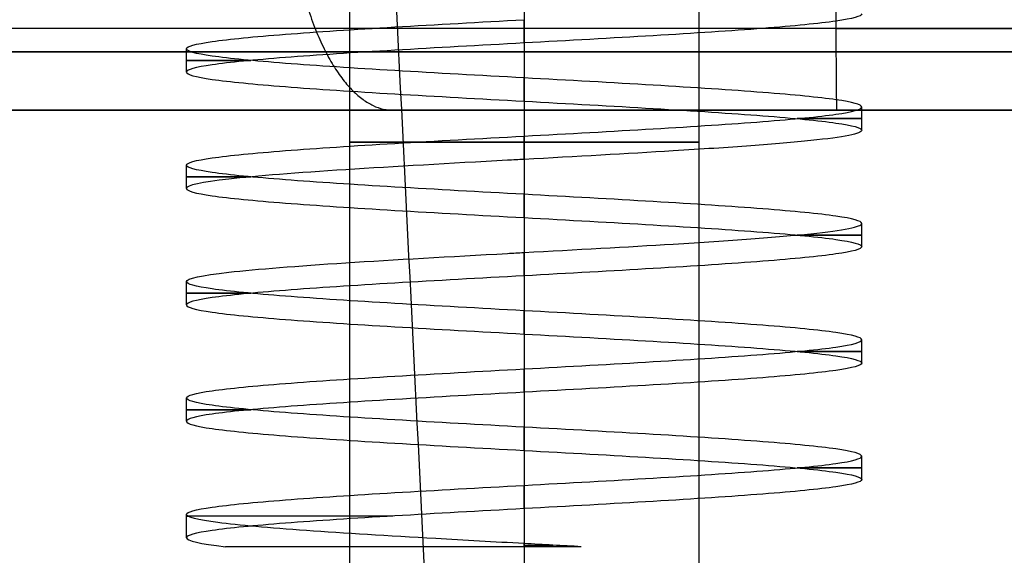
# Model space of a CAD drawing. Units: inches. Extents: x -9.5 to 4.9, y -49.5 to -18.
# Drawn here: x 0.5 to 1.2, y -33.3 to -33 of the extents above; entities that cross this region are included whole.
import ezdxf

# ---------------------------------------------------------------- set-up
doc = ezdxf.new("R2010")
doc.units = ezdxf.units.IN
doc.header["$MEASUREMENT"] = 0
doc.layers.add('342479000 CE', color=7, linetype='Continuous', true_color=0xcccccc)

msp = doc.modelspace()

# ---------------------------------------------------------------- linework, layer by layer
at = {"layer": '342479000 CE', "color": 253, "true_color": 0x999999}
for p, q in [((0.72035, -31.70938, 10.3121), (0.72035, -34.42985, 10.3121)), ((0.83846, -31.70938, 10.43021), (0.83846, -34.42985, 10.43021)), ((0.83846, -31.70938, 10.19399), (0.83846, -34.42985, 10.19399)), ((0.95657, -31.70938, 10.3121), (0.95657, -34.42985, 10.3121)), ((3.61967, -33.04796, 12.10539), (0.26094, -33.04796, 12.10539)), ((1.62587, -33.04796, 10.83004), (0.26483, -33.04796, 10.83004))]:
    msp.add_line(p, q, dxfattribs=at)
at = {"layer": '342479000 CE', "color": 254, "true_color": 0xcccccc}
for p, q in [((0.83846, -33.00252, 10.08375), (0.83846, -32.98676, 10.08375)), ((0.61012, -33.0222, 10.3121), (0.61012, -33.00645, 10.3121)), ((0.83846, -33.04189, 10.54045), (0.83846, -33.02613, 10.54045)), ((1.06681, -33.06157, 10.3121), (1.06681, -33.04582, 10.3121)), ((0.83846, -33.08126, 10.08375), (0.83846, -33.0655, 10.08375)), ((0.61012, -33.10094, 10.3121), (0.61012, -33.08519, 10.3121)), ((0.83846, -33.12063, 10.54045), (0.83846, -33.10487, 10.54045)), ((1.06681, -33.14031, 10.3121), (1.06681, -33.12456, 10.3121)), ((0.83846, -33.16, 10.08375), (0.83846, -33.14423, 10.08375)), ((0.61012, -33.17968, 10.3121), (0.61012, -33.16393, 10.3121)), ((0.83846, -33.19937, 10.54045), (0.83846, -33.18361, 10.54045)), ((1.06681, -33.21905, 10.3121), (1.06681, -33.20329, 10.3121)), ((0.83846, -33.23874, 10.08375), (0.83846, -33.22297, 10.08375)), ((0.61012, -33.25842, 10.3121), (0.61012, -33.24266, 10.3121)), ((0.83846, -33.27811, 10.54045), (0.83846, -33.26235, 10.54045)), ((1.06681, -33.29779, 10.3121), (1.06681, -33.28204, 10.3121)), ((0.83846, -33.31748, 10.08375), (0.83846, -33.30172, 10.08375)), ((0.61012, -33.33716, 10.3121), (0.61012, -33.3214, 10.3121)), ((0.83846, -33.34323, 10.54045), (0.83846, -33.3411, 10.54045)), ((0.8579, -33.34323, 10.53962), (0.8579, -33.34216, 10.53962))]:
    msp.add_line(p, q, dxfattribs=at)
at = {"layer": '342479000 CE', "color": 254, "true_color": 0xcccccc, "extrusion": (1.84608e-15, -1, 0)}
msp.add_arc((0.83846, 10.3121, 33.00859), 0.59193, 231.68414, 218.31586, dxfattribs=at)
at = {"layer": '342479000 CE', "color": 254, "true_color": 0xcccccc, "extrusion": (0, 1, 0)}
for centre, start, end in [((-0.83846, 10.3121, -33.01433), 323.98909, 36.011), ((-0.83846, 10.3121, -33.0537), 143.98841, 216.01071), ((-0.83846, 10.3121, -33.09307), 323.98941, 36.01017), ((-0.83846, 10.3121, -33.13244), 143.98987, 216.04595), ((-0.83846, 10.3121, -33.1718), 323.96582, 35.99501), ((-0.83846, 10.3121, -33.21117), 143.97559, 216.05436), ((-0.83846, 10.3121, -33.25054), 323.96267, 36.0198), ((-0.83846, 10.3121, -33.28991), 143.97964, 216.00662), ((-0.83846, 10.3121, -33.32248), 292.85167, 4.92683), ((-0.83846, 10.3121, -33.34216), 90, 94.88191)]:
    msp.add_arc(centre, 0.22835, start, end, dxfattribs=at)
at = {"layer": '342479000 CE', "color": 253, "true_color": 0x999999, "extrusion": (0, -1, 0)}
for start, end in [(90, 270), (270, 90)]:
    msp.add_arc((0.83846, 10.3121, 33.06961), 0.11811, start, end, dxfattribs=at)
at = {"layer": '342479000 CE', "color": 254, "true_color": 0xcccccc, "extrusion": (1.41199e-05, -1, -6.82235e-06)}
msp.add_arc((0.83799, 10.31233, 33.34317), 0.22835, 90, 152.22403, dxfattribs=at)
at = {"layer": '342479000 CE', "color": 254, "true_color": 0xcccccc, "extrusion": (-9.97711e-05, -1, -0.000579795)}
msp.add_arc((0.84179, 10.33143, 33.33703), 0.22835, 80.23617, 90, dxfattribs=at)
at = {"layer": '342479000 CE', "color": 253, "true_color": 0x999999}
for points, degree, knots in [([(0.77117, -33.35891, -12.49285), (0.75618, -33.05664, -12.34273), (0.71949, -32.32014, -11.97523), (0.65763, -31.1539, -11.3818), (0.5833, -29.86268, -10.70829), (0.50493, -28.57755, -10.02377), (0.4218, -27.29917, -9.32745), (0.33424, -26.02746, -8.61973), (0.24268, -24.76223, -7.90118), (0.17784, -23.92413, -7.41343), (0.1455, -23.50561, -7.16869), (0.1455, -23.50561, -7.16869), (0.1455, -23.50561, -7.16869), (0.1455, -23.50561, -7.16869)], 3, [0.2312171, 0.2312171, 0.2312171, 0.2312171, 0.3006526, 0.4005594, 0.5004661, 0.6003729, 0.7002797, 0.8001865, 0.9000932, 1, 1, 1, 1.0000002, 1.0000002, 1.0000002, 1.0000002]), ([(1.29547, -33.36137, -12.33315), (1.27773, -33.05863, -12.18399), (1.23433, -32.32187, -11.81971), (1.16117, -31.15547, -11.23202), (1.07332, -29.86476, -10.56562), (0.98064, -28.5798, -9.88898), (0.88232, -27.30133, -9.20108), (0.7787, -26.02922, -8.50239), (0.67032, -24.76323, -7.79359), (0.59357, -23.92459, -7.31243), (0.55526, -23.50561, -7.07131), (0.55526, -23.50561, -7.07131), (0.55526, -23.50561, -7.07131), (0.55526, -23.50561, -7.07131)], 3, [0.2310503, 0.2310503, 0.2310503, 0.2310503, 0.3006526, 0.4005594, 0.5004661, 0.6003729, 0.7002797, 0.8001865, 0.9000932, 1, 1, 1, 1.0000002, 1.0000002, 1.0000002, 1.0000002]), ([(1.54934, -33.36311, -12.22988), (1.53025, -33.05996, -12.08116), (1.4836, -32.32291, -11.71849), (1.40495, -31.15628, -11.13374), (1.31057, -29.86585, -10.47114), (1.21099, -28.58098, -9.79868), (1.10533, -27.30246, -9.11525), (0.99398, -26.03015, -8.42136), (0.87748, -24.76376, -7.71771), (0.79499, -23.92483, -7.24007), (0.7538, -23.50561, -7.00085), (0.7538, -23.50561, -7.00085), (0.7538, -23.50561, -7.00085), (0.7538, -23.50561, -7.00085)], 3, [0.2309239, 0.2309239, 0.2309239, 0.2309239, 0.3006526, 0.4005594, 0.5004661, 0.6003729, 0.7002797, 0.8001865, 0.9000932, 1, 1, 1, 1.0000002, 1.0000002, 1.0000002, 1.0000002]), ([(1.79603, -33.36518, -12.11067), (1.77559, -33.0615, -11.96233), (1.72567, -32.32407, -11.60117), (1.64156, -31.15712, -11.01926), (1.54073, -29.86697, -10.36042), (1.43432, -28.5822, -9.6921), (1.32142, -27.30363, -9.01314), (1.20245, -26.03111, -8.32403), (1.07794, -24.76432, -7.62551), (0.98981, -23.92506, -7.15141), (0.94576, -23.50561, -6.91408), (0.94576, -23.50561, -6.91408), (0.94576, -23.50561, -6.91408), (0.94576, -23.50561, -6.91408)], 3, [0.2307709, 0.2307709, 0.2307709, 0.2307709, 0.3006526, 0.4005594, 0.5004661, 0.6003729, 0.7002797, 0.8001865, 0.9000932, 1, 1, 1, 1.0000003, 1.0000003, 1.0000003, 1.0000003]), ([(2.03443, -33.36761, -11.97587), (2.01263, -33.0633, -11.82784), (1.95942, -32.32537, -11.46811), (1.86982, -31.158, -10.88893), (1.76256, -29.86813, -10.23386), (1.64935, -28.58346, -9.56967), (1.52928, -27.30483, -8.89516), (1.40274, -26.03209, -8.21083), (1.27031, -24.76489, -7.51744), (1.17662, -23.92529, -7.0469), (1.12974, -23.50562, -6.81144), (1.12974, -23.50561, -6.81144), (1.12974, -23.50561, -6.81144), (1.12974, -23.50561, -6.81144)], 3, [0.23059, 0.23059, 0.23059, 0.23059, 0.3006526, 0.4005594, 0.5004661, 0.6003729, 0.7002797, 0.8001865, 0.9000932, 1, 1, 1, 1.0000003, 1.0000003, 1.0000003, 1.0000003]), ([(0.26631, -33.04796, 10.3454), (0.26655, -33.04796, 10.26794), (0.28179, -33.04796, 10.19231), (0.29697, -33.04796, 10.11691), (0.32656, -33.04796, 10.0457), (0.35609, -33.04796, 9.97465), (0.39913, -33.04796, 9.91029), (0.44209, -33.04796, 9.84604), (0.49629, -33.04796, 9.79176), (0.55021, -33.04796, 9.73775), (0.61465, -33.04796, 9.69478), (0.67854, -33.04796, 9.65217), (0.74976, -33.04796, 9.62239), (0.82122, -33.04796, 9.59251), (0.8966, -33.04796, 9.57697), (0.9731, -33.04796, 9.56119), (1.05012, -33.04796, 9.56089)], 2, [0, 0, 0, 0.125, 0.125, 0.25, 0.25, 0.375, 0.375, 0.5, 0.5, 0.625, 0.625, 0.75, 0.75, 0.875, 0.875, 1, 1, 1]), ([(1.05012, -33.04796, 9.56089), (0.94698, -33.04796, 9.56129), (0.84395, -33.04796, 9.58237), (0.65659, -33.04796, 9.66061), (0.57011, -33.04796, 9.71836), (0.49831, -33.04796, 9.78975)], 3, [0.0000004, 0.0000004, 0.0000004, 0.0000004, 0.25, 0.25, 0.4976773, 0.4976773, 0.4976773, 0.4976773]), ([(1.13375, -33.04796, 10.3121), (1.13375, -33.04796, 10.33918), (1.12882, -33.04796, 10.36583), (1.1236, -33.04796, 10.39406), (1.11302, -33.04796, 10.42079), (1.10201, -33.04796, 10.4486), (1.08562, -33.04796, 10.47368), (1.0689, -33.04796, 10.49925), (1.04726, -33.04796, 10.52089), (1.02566, -33.04796, 10.5425), (1.00005, -33.04796, 10.55924), (0.97501, -33.04796, 10.57562), (0.94716, -33.04796, 10.58664), (0.92047, -33.04796, 10.59721), (0.8922, -33.04796, 10.60245), (0.86558, -33.04796, 10.60737), (0.83847, -33.04796, 10.60738), (0.8114, -33.04796, 10.60738), (0.78474, -33.04796, 10.60245), (0.75652, -33.04796, 10.59722), (0.72978, -33.04796, 10.58664), (0.70197, -33.04796, 10.57563), (0.6769, -33.04796, 10.55924), (0.65132, -33.04796, 10.54253), (0.62968, -33.04796, 10.52089), (0.60807, -33.04796, 10.49929), (0.59133, -33.04796, 10.47368), (0.57496, -33.04796, 10.44864), (0.56393, -33.04796, 10.42079), (0.55336, -33.04796, 10.3941), (0.54813, -33.04796, 10.36583), (0.5432, -33.04796, 10.33921), (0.5432, -33.04796, 10.3121)], 2, [0, 0, 0, 0.03125, 0.03125, 0.0625, 0.0625, 0.09375, 0.09375, 0.125, 0.125, 0.15625, 0.15625, 0.1875, 0.1875, 0.21875, 0.21875, 0.25, 0.25, 0.28125, 0.28125, 0.3125, 0.3125, 0.34375, 0.34375, 0.375, 0.375, 0.40625, 0.40625, 0.4375, 0.4375, 0.46875, 0.46875, 0.5, 0.5, 0.5]), ([(0.5432, -33.04796, 10.3121), (0.5432, -33.04796, 10.28503), (0.54813, -33.04796, 10.25837), (0.55335, -33.04796, 10.23014), (0.56393, -33.04796, 10.20341), (0.57494, -33.04796, 10.1756), (0.59133, -33.04796, 10.15052), (0.60805, -33.04796, 10.12495), (0.62968, -33.04796, 10.10331), (0.65129, -33.04796, 10.0817), (0.6769, -33.04796, 10.06496), (0.70193, -33.04796, 10.04859), (0.72978, -33.04796, 10.03756), (0.75648, -33.04796, 10.02699), (0.78474, -33.04796, 10.02175), (0.81136, -33.04796, 10.01683), (0.83847, -33.04796, 10.01682), (0.86554, -33.04796, 10.01682), (0.8922, -33.04796, 10.02175), (0.92043, -33.04796, 10.02698), (0.94716, -33.04796, 10.03756), (0.97498, -33.04796, 10.04857), (1.00005, -33.04796, 10.06496), (1.02563, -33.04796, 10.08167), (1.04726, -33.04796, 10.10331), (1.06887, -33.04796, 10.12491), (1.08562, -33.04796, 10.15052), (1.10199, -33.04796, 10.17556), (1.11302, -33.04796, 10.20341), (1.12359, -33.04796, 10.2301), (1.12882, -33.04796, 10.25837), (1.13375, -33.04796, 10.285), (1.13375, -33.04796, 10.3121)], 2, [0.5, 0.5, 0.5, 0.53125, 0.53125, 0.5625, 0.5625, 0.59375, 0.59375, 0.625, 0.625, 0.65625, 0.65625, 0.6875, 0.6875, 0.71875, 0.71875, 0.75, 0.75, 0.78125, 0.78125, 0.8125, 0.8125, 0.84375, 0.84375, 0.875, 0.875, 0.90625, 0.90625, 0.9375, 0.9375, 0.96875, 0.96875, 1, 1, 1])]:
    msp.add_open_spline(points, degree=degree, knots=knots, dxfattribs=at)
msp.add_rational_spline([(0.67405, -32.86006, 9.44021), (0.67735, -33.04796, 9.44811), (0.74983, -33.04796, 9.62167), (0.74995, -33.04796, 9.62196), (0.75007, -33.04796, 9.62225)], [0.999999994042, 0.723002761668, 1, 1.00063835946, 1.00127671891], degree=2, knots=[0, 0, 0, 1, 1, 1.002305, 1.002305, 1.002305], dxfattribs=at)
for points, weights, degree in [([(1.05012, -33.04796, 9.56089), (1.04937, -33.04796, 9.37079), (1.04935, -32.85798, 9.36416)], [1, 0.719339803879, 0.999999996727], 2), ([(1.04958, -32.99271, 9.42414), (1.83901, -32.99271, 9.42103), (2.62846, -32.99271, 9.41862), (3.418, -32.99271, 9.41796)], [0.859669901121, 0.859669901121, 0.859669900411, 0.859669900411], 3)]:
    msp.add_rational_spline(points, weights, degree=degree, dxfattribs=at)
at = {"layer": '342479000 CE', "color": 254, "true_color": 0xcccccc}
for points, knots in [([(1.06681, -32.98283, 10.3121), (1.06681, -32.98447, 10.28221), (1.06087, -32.98611, 10.25233), (1.03799, -32.98939, 10.1971), (1.02107, -32.99103, 10.17177), (0.97879, -32.99432, 10.1295), (0.95346, -32.99596, 10.11257), (0.89823, -32.99924, 10.0897), (0.86835, -33.00088, 10.08375), (0.83846, -33.00252, 10.08375)], [0, 0, 0, 0, 0.125, 0.125, 0.25, 0.25, 0.375, 0.375, 0.5000001, 0.5000001, 0.5000001, 0.5000001]), ([(0.61012, -33.00645, 10.3121), (0.61012, -33.00481, 10.28221), (0.61606, -33.00317, 10.25233), (0.63894, -32.99989, 10.1971), (0.65586, -32.99825, 10.17177), (0.69813, -32.99497, 10.1295), (0.72346, -32.99333, 10.11257), (0.77869, -32.99005, 10.0897), (0.80857, -32.98841, 10.08375), (0.83846, -32.98676, 10.08375)], [0, 0, 0, 0, 0.125, 0.125, 0.25, 0.25, 0.375, 0.375, 0.5000002, 0.5000002, 0.5000002, 0.5000002]), ([(0.83846, -33.00252, 10.08375), (0.80857, -33.00416, 10.08375), (0.77869, -33.0058, 10.0897), (0.72346, -33.00908, 10.11257), (0.69813, -33.01072, 10.1295), (0.65586, -33.014, 10.17177), (0.63894, -33.01564, 10.1971), (0.61606, -33.01892, 10.25233), (0.61012, -33.02056, 10.28221), (0.61012, -33.0222, 10.3121)], [0.5000001, 0.5000001, 0.5000001, 0.5000001, 0.625, 0.625, 0.75, 0.75, 0.875, 0.875, 0.9999999, 0.9999999, 0.9999999, 0.9999999]), ([(0.83846, -33.02613, 10.54045), (0.80857, -33.0245, 10.54045), (0.77869, -33.02286, 10.5345), (0.72346, -33.01958, 10.51163), (0.69813, -33.01793, 10.4947), (0.65586, -33.01465, 10.45243), (0.63894, -33.01301, 10.4271), (0.61606, -33.00973, 10.37187), (0.61012, -33.00809, 10.34199), (0.61012, -33.00645, 10.3121)], [0.5000003, 0.5000003, 0.5000003, 0.5000003, 0.625, 0.625, 0.75, 0.75, 0.875, 0.875, 1, 1, 1, 1]), ([(0.61012, -33.0222, 10.3121), (0.61012, -33.02384, 10.34199), (0.61606, -33.02548, 10.37187), (0.63894, -33.02876, 10.4271), (0.65586, -33.0304, 10.45243), (0.69813, -33.03369, 10.4947), (0.72346, -33.03533, 10.51163), (0.77869, -33.03861, 10.5345), (0.80857, -33.04025, 10.54045), (0.83846, -33.04189, 10.54045)], [0, 0, 0, 0, 0.125, 0.125, 0.25, 0.25, 0.375, 0.375, 0.5, 0.5, 0.5, 0.5]), ([(1.06681, -33.04582, 10.3121), (1.06681, -33.04418, 10.34199), (1.06087, -33.04254, 10.37187), (1.03799, -33.03926, 10.4271), (1.02107, -33.03762, 10.45243), (0.97879, -33.03434, 10.4947), (0.95346, -33.0327, 10.51163), (0.89823, -33.02942, 10.5345), (0.86835, -33.02778, 10.54045), (0.83846, -33.02613, 10.54045)], [0.0000001, 0.0000001, 0.0000001, 0.0000001, 0.125, 0.125, 0.25, 0.25, 0.375, 0.375, 0.5000003, 0.5000003, 0.5000003, 0.5000003]), ([(0.83846, -33.04189, 10.54045), (0.86835, -33.04353, 10.54045), (0.89823, -33.04517, 10.5345), (0.95346, -33.04845, 10.51163), (0.97879, -33.05009, 10.4947), (1.02107, -33.05337, 10.45243), (1.03799, -33.05501, 10.4271), (1.06087, -33.05829, 10.37187), (1.06681, -33.05993, 10.34199), (1.06681, -33.06157, 10.3121)], [0.5, 0.5, 0.5, 0.5, 0.625, 0.625, 0.75, 0.75, 0.875, 0.875, 1, 1, 1, 1]), ([(0.83846, -33.0655, 10.08375), (0.86835, -33.06387, 10.08375), (0.89823, -33.06223, 10.0897), (0.95346, -33.05895, 10.11257), (0.97879, -33.0573, 10.1295), (1.02107, -33.05402, 10.17177), (1.03799, -33.05238, 10.1971), (1.06087, -33.0491, 10.25233), (1.06681, -33.04746, 10.28221), (1.06681, -33.04582, 10.3121)], [0.5000003, 0.5000003, 0.5000003, 0.5000003, 0.625, 0.625, 0.75, 0.75, 0.875, 0.875, 1, 1, 1, 1]), ([(0.61012, -33.08519, 10.3121), (0.61012, -33.08355, 10.28221), (0.61606, -33.08191, 10.25233), (0.63894, -33.07863, 10.1971), (0.65586, -33.07699, 10.17177), (0.69813, -33.07371, 10.1295), (0.72346, -33.07207, 10.11257), (0.77869, -33.06879, 10.0897), (0.80857, -33.06715, 10.08375), (0.83846, -33.0655, 10.08375)], [0, 0, 0, 0, 0.125, 0.125, 0.25, 0.25, 0.375, 0.375, 0.5000003, 0.5000003, 0.5000003, 0.5000003]), ([(1.06681, -33.06157, 10.3121), (1.06681, -33.06273, 10.29092), (1.06385, -33.0639, 10.26975), (1.05221, -33.06622, 10.22902), (1.04355, -33.06738, 10.20948), (1.02118, -33.06971, 10.17351), (1.00748, -33.07087, 10.1571), (0.97609, -33.07319, 10.12866), (0.95841, -33.07436, 10.11664), (0.93941, -33.07552, 10.10728)], [0, 0, 0, 0, 0.25, 0.25, 0.5, 0.5, 0.75, 0.75, 1, 1, 1, 1]), ([(0.83846, -33.08126, 10.08375), (0.83471, -33.08146, 10.08376), (0.83096, -33.08167, 10.08385), (0.78866, -33.08399, 10.08593), (0.75064, -33.08611, 10.09781), (0.68508, -33.09035, 10.13859), (0.65761, -33.09247, 10.16745), (0.62011, -33.09671, 10.23493), (0.61012, -33.09882, 10.2735), (0.61012, -33.10094, 10.3121)], [0.2257142, 0.2257142, 0.2257142, 0.2257142, 0.25, 0.25, 0.5, 0.5, 0.75, 0.75, 1, 1, 1, 1]), ([(0.83846, -33.10487, 10.54045), (0.80857, -33.10324, 10.54045), (0.77869, -33.1016, 10.5345), (0.72346, -33.09832, 10.51163), (0.69813, -33.09667, 10.4947), (0.65586, -33.09339, 10.45243), (0.63894, -33.09175, 10.4271), (0.61606, -33.08847, 10.37187), (0.61012, -33.08683, 10.34199), (0.61012, -33.08519, 10.3121)], [0.5000002, 0.5000002, 0.5000002, 0.5000002, 0.625, 0.625, 0.75, 0.75, 0.875, 0.875, 0.9999999, 0.9999999, 0.9999999, 0.9999999]), ([(0.61012, -33.10094, 10.3121), (0.61012, -33.10258, 10.34199), (0.61606, -33.10422, 10.37187), (0.63894, -33.1075, 10.4271), (0.65586, -33.10914, 10.45243), (0.69813, -33.11243, 10.4947), (0.72346, -33.11407, 10.51163), (0.77869, -33.11735, 10.5345), (0.80857, -33.11899, 10.54045), (0.83846, -33.12063, 10.54045)], [0, 0, 0, 0, 0.125, 0.125, 0.25, 0.25, 0.375, 0.375, 0.5, 0.5, 0.5, 0.5]), ([(1.06681, -33.12456, 10.3121), (1.06681, -33.12292, 10.34199), (1.06087, -33.12128, 10.37187), (1.03799, -33.118, 10.4271), (1.02107, -33.11636, 10.45243), (0.97879, -33.11308, 10.4947), (0.95346, -33.11144, 10.51163), (0.89823, -33.10816, 10.5345), (0.86835, -33.10652, 10.54045), (0.83846, -33.10487, 10.54045)], [0, 0, 0, 0, 0.125, 0.125, 0.25, 0.25, 0.375, 0.375, 0.5000002, 0.5000002, 0.5000002, 0.5000002]), ([(0.83846, -33.12063, 10.54045), (0.86835, -33.12227, 10.54045), (0.89823, -33.12391, 10.5345), (0.95346, -33.12719, 10.51163), (0.97879, -33.12883, 10.4947), (1.02107, -33.13211, 10.45243), (1.03799, -33.13375, 10.4271), (1.06087, -33.13703, 10.37187), (1.06681, -33.13867, 10.34199), (1.06681, -33.14031, 10.3121)], [0.5, 0.5, 0.5, 0.5, 0.625, 0.625, 0.75, 0.75, 0.875, 0.875, 1, 1, 1, 1]), ([(0.93941, -33.13849, 10.10729), (0.95841, -33.13733, 10.11664), (0.97609, -33.13617, 10.12866), (1.00748, -33.13385, 10.1571), (1.02118, -33.13269, 10.17351), (1.04355, -33.13037, 10.20948), (1.05221, -33.12921, 10.22902), (1.06385, -33.12688, 10.26975), (1.06681, -33.12572, 10.29092), (1.06681, -33.12456, 10.3121)], [0, 0, 0, 0, 0.25, 0.25, 0.5, 0.5, 0.75, 0.75, 1, 1, 1, 1]), ([(0.61012, -33.16393, 10.3121), (0.61012, -33.16181, 10.2735), (0.62011, -33.15969, 10.23493), (0.65761, -33.15545, 10.16745), (0.68508, -33.15333, 10.13859), (0.75064, -33.14909, 10.09781), (0.78866, -33.14697, 10.08593), (0.83096, -33.14465, 10.08385), (0.83471, -33.14444, 10.08376), (0.83846, -33.14423, 10.08375)], [0, 0, 0, 0, 0.25, 0.25, 0.5, 0.5, 0.75, 0.75, 0.7742875, 0.7742875, 0.7742875, 0.7742875]), ([(1.06681, -33.14031, 10.3121), (1.06681, -33.14195, 10.28221), (1.06087, -33.14359, 10.25233), (1.03799, -33.14687, 10.1971), (1.02107, -33.14851, 10.17177), (0.97879, -33.1518, 10.1295), (0.95346, -33.15344, 10.11257), (0.89823, -33.15672, 10.0897), (0.86835, -33.15836, 10.08375), (0.83846, -33.16, 10.08375)], [0, 0, 0, 0, 0.125, 0.125, 0.25, 0.25, 0.375, 0.375, 0.5, 0.5, 0.5, 0.5]), ([(0.83846, -33.16, 10.08375), (0.80857, -33.16164, 10.08375), (0.77869, -33.16328, 10.0897), (0.72346, -33.16656, 10.11257), (0.69813, -33.1682, 10.1295), (0.65586, -33.17148, 10.17177), (0.63894, -33.17312, 10.1971), (0.61606, -33.1764, 10.25233), (0.61012, -33.17804, 10.28221), (0.61012, -33.17968, 10.3121)], [0.5, 0.5, 0.5, 0.5, 0.625, 0.625, 0.75, 0.75, 0.875, 0.875, 1, 1, 1, 1]), ([(0.83846, -33.18361, 10.54045), (0.80857, -33.18197, 10.54045), (0.7787, -33.18033, 10.5345), (0.72346, -33.17705, 10.51163), (0.69813, -33.17541, 10.4947), (0.65586, -33.17213, 10.45243), (0.63894, -33.17049, 10.4271), (0.61606, -33.16721, 10.37187), (0.61012, -33.16557, 10.34199), (0.61012, -33.16393, 10.3121)], [0.5000007, 0.5000007, 0.5000007, 0.5000007, 0.625, 0.625, 0.75, 0.75, 0.875, 0.875, 1, 1, 1, 1]), ([(0.61012, -33.17968, 10.3121), (0.61012, -33.18132, 10.34199), (0.61606, -33.18296, 10.37187), (0.63894, -33.18624, 10.4271), (0.65586, -33.18788, 10.45243), (0.69813, -33.19117, 10.4947), (0.72346, -33.19281, 10.51163), (0.77869, -33.19609, 10.5345), (0.80857, -33.19773, 10.54045), (0.83846, -33.19937, 10.54045)], [0, 0, 0, 0, 0.125, 0.125, 0.25, 0.25, 0.375, 0.375, 0.5, 0.5, 0.5, 0.5]), ([(1.06681, -33.20329, 10.3121), (1.06681, -33.20165, 10.34199), (1.06087, -33.20001, 10.37187), (1.03799, -33.19673, 10.4271), (1.02107, -33.19509, 10.45243), (0.97879, -33.19181, 10.4947), (0.95346, -33.19017, 10.51163), (0.89823, -33.18689, 10.5345), (0.86836, -33.18525, 10.54045), (0.83846, -33.18361, 10.54045)], [0, 0, 0, 0, 0.125, 0.125, 0.25, 0.25, 0.375, 0.375, 0.5000007, 0.5000007, 0.5000007, 0.5000007]), ([(0.83846, -33.19937, 10.54045), (0.86835, -33.20101, 10.54045), (0.89823, -33.20265, 10.5345), (0.95346, -33.20593, 10.51163), (0.97879, -33.20757, 10.4947), (1.02107, -33.21085, 10.45243), (1.03799, -33.21249, 10.4271), (1.06087, -33.21577, 10.37187), (1.06681, -33.21741, 10.34199), (1.06681, -33.21905, 10.3121)], [0.5, 0.5, 0.5, 0.5, 0.625, 0.625, 0.75, 0.75, 0.875, 0.875, 1, 1, 1, 1]), ([(0.83846, -33.22297, 10.08375), (0.86835, -33.22133, 10.08375), (0.89823, -33.21969, 10.0897), (0.95346, -33.21641, 10.11257), (0.97879, -33.21477, 10.1295), (1.02106, -33.21149, 10.17177), (1.03799, -33.20985, 10.1971), (1.06087, -33.20657, 10.25233), (1.06681, -33.20493, 10.28221), (1.06681, -33.20329, 10.3121)], [0.5000012, 0.5000012, 0.5000012, 0.5000012, 0.625, 0.625, 0.75, 0.75, 0.875, 0.875, 1, 1, 1, 1]), ([(1.06681, -33.21905, 10.3121), (1.06681, -33.22069, 10.28221), (1.06087, -33.22233, 10.25233), (1.03799, -33.22561, 10.1971), (1.02107, -33.22725, 10.17177), (0.97879, -33.23054, 10.1295), (0.95346, -33.23218, 10.11257), (0.89823, -33.23546, 10.0897), (0.86835, -33.2371, 10.08375), (0.83846, -33.23874, 10.08375)], [0, 0, 0, 0, 0.125, 0.125, 0.25, 0.25, 0.375, 0.375, 0.5000001, 0.5000001, 0.5000001, 0.5000001]), ([(0.61012, -33.24266, 10.3121), (0.61012, -33.24102, 10.28221), (0.61606, -33.23938, 10.25233), (0.63894, -33.2361, 10.1971), (0.65586, -33.23446, 10.17177), (0.69813, -33.23118, 10.1295), (0.72346, -33.22954, 10.11257), (0.77869, -33.22626, 10.0897), (0.80857, -33.22462, 10.08375), (0.83846, -33.22297, 10.08375)], [0, 0, 0, 0, 0.125, 0.125, 0.25, 0.25, 0.375, 0.375, 0.5000012, 0.5000012, 0.5000012, 0.5000012]), ([(0.83846, -33.23874, 10.08375), (0.80857, -33.24038, 10.08375), (0.77869, -33.24202, 10.0897), (0.72346, -33.2453, 10.11257), (0.69813, -33.24694, 10.1295), (0.65586, -33.25022, 10.17177), (0.63894, -33.25186, 10.1971), (0.61606, -33.25514, 10.25233), (0.61012, -33.25678, 10.28221), (0.61012, -33.25842, 10.3121)], [0.5000001, 0.5000001, 0.5000001, 0.5000001, 0.625, 0.625, 0.75, 0.75, 0.875, 0.875, 1, 1, 1, 1]), ([(0.83846, -33.26235, 10.54045), (0.80857, -33.26071, 10.54045), (0.7787, -33.25907, 10.5345), (0.72346, -33.25579, 10.51163), (0.69813, -33.25415, 10.4947), (0.65586, -33.25087, 10.45243), (0.63894, -33.24923, 10.4271), (0.61606, -33.24594, 10.37187), (0.61012, -33.2443, 10.34199), (0.61012, -33.24266, 10.3121)], [0.5000006, 0.5000006, 0.5000006, 0.5000006, 0.625, 0.625, 0.75, 0.75, 0.875, 0.875, 1, 1, 1, 1]), ([(0.61012, -33.25842, 10.3121), (0.61012, -33.26006, 10.34199), (0.61606, -33.2617, 10.37187), (0.63894, -33.26498, 10.4271), (0.65586, -33.26662, 10.45243), (0.69813, -33.26991, 10.4947), (0.72346, -33.27155, 10.51163), (0.77869, -33.27483, 10.5345), (0.80857, -33.27647, 10.54045), (0.83846, -33.27811, 10.54045)], [0, 0, 0, 0, 0.125, 0.125, 0.25, 0.25, 0.375, 0.375, 0.5000001, 0.5000001, 0.5000001, 0.5000001]), ([(1.06681, -33.28204, 10.3121), (1.06681, -33.2804, 10.34199), (1.06087, -33.27876, 10.37187), (1.03799, -33.27548, 10.4271), (1.02107, -33.27384, 10.45243), (0.97879, -33.27056, 10.4947), (0.95346, -33.26892, 10.51163), (0.89823, -33.26563, 10.5345), (0.86835, -33.26399, 10.54045), (0.83846, -33.26235, 10.54045)], [0, 0, 0, 0, 0.125, 0.125, 0.25, 0.25, 0.375, 0.375, 0.5000006, 0.5000006, 0.5000006, 0.5000006]), ([(0.83846, -33.27811, 10.54045), (0.86835, -33.27975, 10.54045), (0.89823, -33.28139, 10.5345), (0.95346, -33.28467, 10.51163), (0.97879, -33.28631, 10.4947), (1.02107, -33.28959, 10.45243), (1.03799, -33.29123, 10.4271), (1.06087, -33.29451, 10.37187), (1.06681, -33.29615, 10.34199), (1.06681, -33.29779, 10.3121)], [0.5000001, 0.5000001, 0.5000001, 0.5000001, 0.625, 0.625, 0.75, 0.75, 0.875, 0.875, 1, 1, 1, 1]), ([(0.83846, -33.30172, 10.08375), (0.86835, -33.30008, 10.08375), (0.89823, -33.29844, 10.0897), (0.95346, -33.29516, 10.11257), (0.97879, -33.29352, 10.1295), (1.02107, -33.29024, 10.17177), (1.03799, -33.2886, 10.1971), (1.06087, -33.28532, 10.25233), (1.06681, -33.28368, 10.28221), (1.06681, -33.28204, 10.3121)], [0.5000007, 0.5000007, 0.5000007, 0.5000007, 0.625, 0.625, 0.75, 0.75, 0.875, 0.875, 1, 1, 1, 1]), ([(1.06681, -33.29779, 10.3121), (1.06681, -33.29943, 10.28221), (1.06087, -33.30107, 10.25233), (1.03799, -33.30435, 10.1971), (1.02107, -33.30599, 10.17177), (0.97879, -33.30928, 10.1295), (0.95346, -33.31092, 10.11257), (0.89823, -33.3142, 10.0897), (0.86835, -33.31584, 10.08375), (0.83846, -33.31748, 10.08375)], [0, 0, 0, 0, 0.125, 0.125, 0.25, 0.25, 0.375, 0.375, 0.5000001, 0.5000001, 0.5000001, 0.5000001]), ([(0.61012, -33.3214, 10.3121), (0.61012, -33.31976, 10.28221), (0.61606, -33.31812, 10.25233), (0.63894, -33.31484, 10.1971), (0.65586, -33.3132, 10.17177), (0.69813, -33.30992, 10.1295), (0.72346, -33.30828, 10.11257), (0.77869, -33.305, 10.0897), (0.80857, -33.30336, 10.08375), (0.83846, -33.30172, 10.08375)], [0, 0, 0, 0, 0.125, 0.125, 0.25, 0.25, 0.375, 0.375, 0.5000007, 0.5000007, 0.5000007, 0.5000007]), ([(0.83846, -33.31748, 10.08375), (0.80857, -33.31912, 10.08375), (0.77869, -33.32076, 10.0897), (0.72346, -33.32404, 10.11257), (0.69813, -33.32568, 10.1295), (0.65586, -33.32896, 10.17177), (0.63894, -33.3306, 10.1971), (0.61606, -33.33388, 10.25233), (0.61012, -33.33552, 10.28221), (0.61012, -33.33716, 10.3121)], [0.5000001, 0.5000001, 0.5000001, 0.5000001, 0.625, 0.625, 0.75, 0.75, 0.875, 0.875, 1, 1, 1, 1]), ([(0.83846, -33.3411, 10.54045), (0.8183, -33.33999, 10.54042), (0.79814, -33.33888, 10.53776), (0.7467, -33.33596, 10.52381), (0.71666, -33.33414, 10.50807), (0.66599, -33.3305, 10.46537), (0.64538, -33.32868, 10.43843), (0.61744, -33.32504, 10.37835), (0.61012, -33.32322, 10.34523), (0.61012, -33.3214, 10.3121)], [0.0978717, 0.0978717, 0.0978717, 0.0978717, 0.25, 0.25, 0.5, 0.5, 0.75, 0.75, 1, 1, 1, 1])]:
    msp.add_open_spline(points, degree=3, knots=knots, dxfattribs=at)
at = {"layer": '342479000 CE', "color": 253, "true_color": 0x999999}
for points, degree in [([(3.61967, -32.99271, 12.24213), (2.50009, -32.99271, 12.24213), (1.38051, -32.99271, 12.24213), (0.26094, -32.99271, 12.24213)], 3), ([(1.05012, -33.04796, 9.56089), (2.3996, -33.04796, 9.55556), (3.41812, -33.04796, 9.5547)], 2)]:
    msp.add_open_spline(points, degree=degree, dxfattribs=at)
at = {"layer": '342479000 CE', "color": 254, "true_color": 0xcccccc}
for points in [[(0.93941, -33.07552, 10.10728), (0.90815, -33.07743, 10.09187), (0.87331, -33.07934, 10.08379), (0.83846, -33.08126, 10.08375)], [(0.83846, -33.14423, 10.08375), (0.87331, -33.14232, 10.08379), (0.90815, -33.14041, 10.09187), (0.93941, -33.13849, 10.10729)], [(0.61012, -33.33716, 10.3121), (0.61012, -33.33919, 10.34898), (0.61922, -33.34121, 10.38583), (0.63641, -33.34323, 10.41847)], [(0.87719, -33.34323, 10.53714), (0.86441, -33.34252, 10.53934), (0.85143, -33.34181, 10.54043), (0.83846, -33.3411, 10.54045)]]:
    msp.add_open_spline(points, degree=3, dxfattribs=at)

doc.saveas('drawing.dxf')
